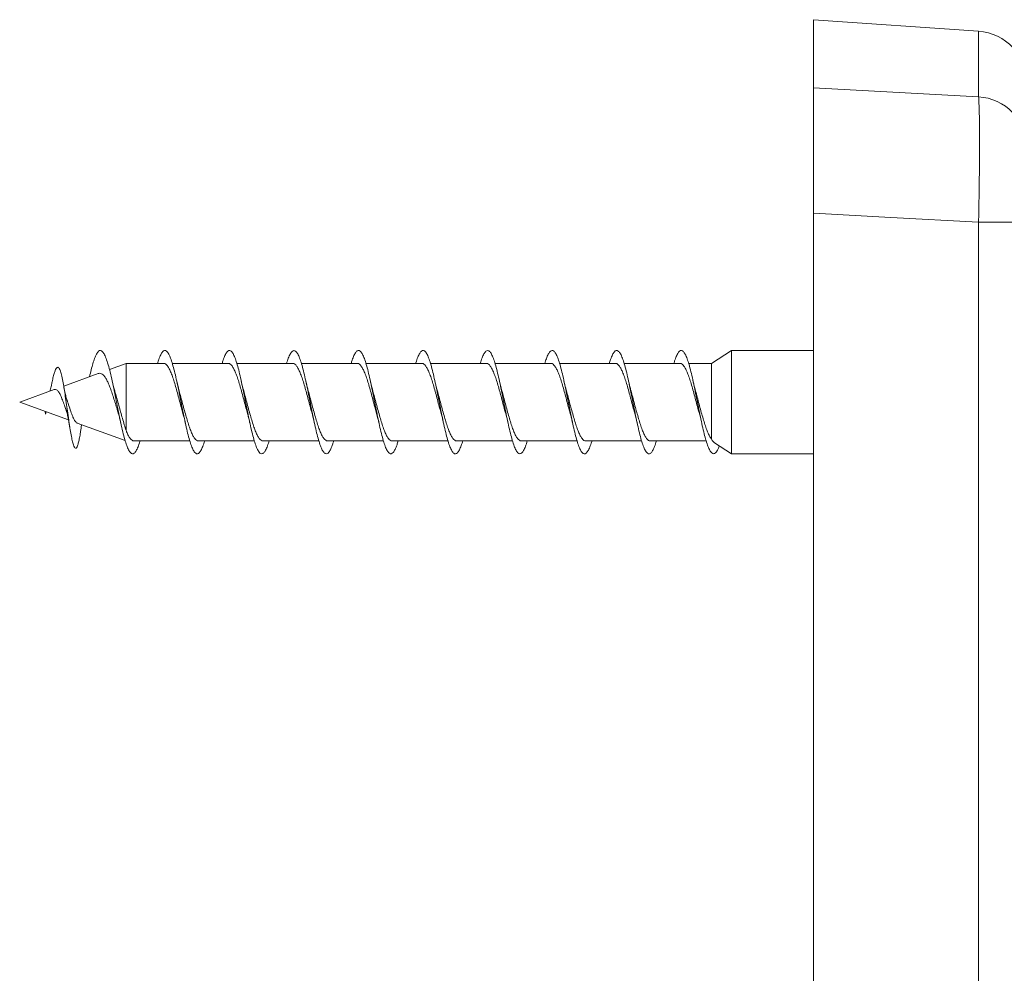
# Model space of a CAD drawing. Units: millimetres. Extents: x -7634 to 9682, y -13134 to 2791.
# Drawn here: x 2566 to 3329, y 2053 to 2791 of the extents above; entities that cross this region are included whole.
import ezdxf

# ---------------------------------------------------------------- set-up
doc = ezdxf.new("R2010")
doc.units = ezdxf.units.MM
doc.header["$LTSCALE"] = 10

msp = doc.modelspace()

# ---------------------------------------------------------------- linework, layer by layer
at = {"color": 7, "linetype": 'Continuous', "lineweight": 15}
for p, q in [((3308.57, 2782.3), (3180.78, 2791.24)), ((3180.78, 2791.24), (3180.78, 2738.47)), ((3180.78, 2641.44), (3180.78, 592.58)), ((3117.09, 2535.03), (3101.6, 2525.03)), ((3180.78, 2535.03), (3117.09, 2535.03)), ((3117.09, 2495.03), (3117.09, 2535.03)), ((2648.2, 2525.03), (2635.3, 2520.33)), ((2677.37, 2525.03), (2648.2, 2525.03)), ((2648.2, 2473.12), (2648.2, 2525.03)), ((2727.37, 2525.03), (2684.01, 2525.03)), ((2777.38, 2525.03), (2734, 2525.03)), ((2827.37, 2525.03), (2783.99, 2525.03)), ((2877.38, 2525.03), (2833.99, 2525.03)), ((2927.37, 2525.03), (2883.99, 2525.03)), ((2977.37, 2525.03), (2934.01, 2525.03)), ((3027.38, 2525.03), (2984.02, 2525.03)), ((3077.37, 2525.03), (3034.01, 2525.03)), ((3101.6, 2525.03), (3084, 2525.03)), ((3101.6, 2466.6), (3101.6, 2525.03)), ((2626.62, 2517.17), (2599.9, 2507.45)), ((2592.38, 2504.71), (2565.78, 2495.03)), ((2565.78, 2495.03), (2603.61, 2481.26)), ((3117.09, 2455.03), (3117.09, 2495.03)), ((2585.44, 2487.87), (2585.78, 2485.81)), ((2585.78, 2485.81), (2586.05, 2487.65)), ((2586.19, 2487.6), (2585.78, 2485.81)), ((2610.26, 2478.84), (2647.47, 2465.3)), ((2654.18, 2465.03), (2697.56, 2465.03)), ((2704.18, 2465.03), (2747.56, 2465.03)), ((2754.18, 2465.03), (2797.56, 2465.03)), ((2804.18, 2465.03), (2847.55, 2465.03)), ((2854.18, 2465.03), (2897.53, 2465.03)), ((2904.18, 2465.03), (2947.54, 2465.03)), ((2954.18, 2465.03), (2997.56, 2465.03)), ((3004.18, 2465.03), (3047.56, 2465.03)), ((3054.18, 2465.03), (3097.56, 2465.03)), ((3103.99, 2463.49), (3117.09, 2455.03)), ((3117.09, 2455.03), (3180.78, 2455.03))]:
    msp.add_line(p, q, dxfattribs=at)
at = {"color": 7, "linetype": 'Continuous', "lineweight": 0}
for p, q in [((3308.57, 2731.49), (3308.57, 2782.3)), ((3180.78, 2738.47), (3308.57, 2731.49)), ((3308.57, 601.51), (3308.57, 2634.37)), ((3345.78, 2634.37), (3308.57, 2634.37))]:
    msp.add_line(p, q, dxfattribs=at)
at = {"color": 7, "linetype": 'Continuous', "lineweight": 0, "flags": 128}
msp.add_lwpolyline([(3308.57, 2634.37), (3240.58, 2638.13), (3180.78, 2641.44)], dxfattribs=at)
at = {"color": 7, "linetype": 'Continuous', "lineweight": 15}
msp.add_arc((3305.78, 2742.4), 40, 0, 86, dxfattribs=at)
at = {"color": 7, "linetype": 'Continuous', "lineweight": 0}
msp.add_arc((3306.4, 2692.17), 39.38, 0.68701, 86.8451, dxfattribs=at)
at = {"color": 7, "linetype": 'Continuous', "lineweight": 15}
for points, knots in [([(3180.78, 2641.44), (3180.78, 2652.65), (3180.78, 2663.56), (3180.78, 2679.45), (3180.78, 2684.52), (3180.78, 2694.22), (3180.78, 2698.85), (3180.78, 2707.64), (3180.78, 2711.7), (3180.78, 2719.12), (3180.78, 2722.49), (3180.78, 2728.52), (3180.78, 2731.11), (3180.78, 2735.43), (3180.78, 2737.17), (3180.78, 2738.47)], [0, 0, 0, 0, 0.25, 0.25, 0.375, 0.375, 0.5, 0.5, 0.625, 0.625, 0.75, 0.75, 0.875, 0.875, 1, 1, 1, 1]), ([(2659.02, 2465.03), (2658.98, 2464.9), (2658.46, 2463.01), (2657.45, 2460.27), (2655.98, 2457.1), (2654.52, 2455.3), (2653.05, 2454.82), (2651.59, 2455.7), (2650.13, 2457.92), (2648.66, 2461.38), (2647.16, 2466.08), (2645.64, 2471.95), (2644.07, 2478.83), (2642.51, 2486.32), (2640.95, 2494.15), (2639.39, 2502.02), (2637.82, 2509.62), (2636.26, 2516.66), (2634.7, 2522.86), (2633.14, 2528), (2631.58, 2531.87), (2630.02, 2534.33), (2628.45, 2535.27), (2626.89, 2534.68), (2625.33, 2532.56), (2623.85, 2529.19), (2622.47, 2524.97), (2621.17, 2520.23), (2620.3, 2516.55), (2619.87, 2514.72)], [0, 0, 0, 0, 0.002755, 0.040084, 0.07745, 0.114942, 0.152398, 0.189707, 0.22712, 0.264618, 0.301988, 0.341826, 0.3818, 0.421715, 0.461506, 0.501458, 0.541433, 0.581252, 0.621114, 0.66111, 0.700969, 0.740809, 0.780777, 0.820692, 0.860494, 0.900453, 0.933733, 0.967007, 1, 1, 1, 1]), ([(2709, 2465.03), (2708.9, 2464.67), (2708.31, 2462.57), (2707.23, 2459.73), (2705.77, 2456.75), (2704.3, 2455.14), (2702.84, 2454.87), (2701.38, 2455.95), (2699.91, 2458.35), (2698.45, 2461.98), (2696.98, 2466.74), (2695.52, 2472.45), (2694.05, 2478.92), (2692.59, 2485.93), (2691.13, 2493.26), (2689.66, 2500.64), (2688.2, 2507.83), (2686.73, 2514.59), (2685.27, 2520.7), (2683.8, 2525.93), (2682.34, 2530.12), (2680.88, 2533.12), (2679.41, 2534.85), (2677.95, 2535.22), (2676.48, 2534.25), (2675.02, 2531.9), (2673.71, 2528.84), (2672.89, 2526.13), (2672.56, 2525.03)], [0, 0, 0, 0, 0.008321, 0.048515, 0.088793, 0.128882, 0.169015, 0.209281, 0.249507, 0.289575, 0.329759, 0.370031, 0.410164, 0.450281, 0.490527, 0.530756, 0.570818, 0.611011, 0.651282, 0.691455, 0.731521, 0.771772, 0.812, 0.85211, 0.892257, 0.932538, 0.972694, 1, 1, 1, 1]), ([(2758.99, 2465.03), (2758.82, 2464.44), (2758.16, 2462.14), (2757.02, 2459.22), (2755.56, 2456.43), (2754.09, 2455.02), (2752.63, 2454.94), (2751.16, 2456.21), (2749.7, 2458.8), (2748.23, 2462.61), (2746.77, 2467.52), (2745.31, 2473.35), (2743.84, 2479.92), (2742.38, 2486.99), (2740.91, 2494.34), (2739.45, 2501.71), (2737.98, 2508.85), (2736.52, 2515.54), (2735.06, 2521.52), (2733.59, 2526.61), (2732.13, 2530.64), (2730.66, 2533.46), (2729.2, 2534.99), (2727.73, 2535.16), (2726.27, 2533.99), (2724.81, 2531.46), (2723.57, 2528.45), (2722.82, 2525.91), (2722.56, 2525.03)], [0, 0, 0, 0, 0.013977, 0.054166, 0.094289, 0.134502, 0.174797, 0.214902, 0.255055, 0.295339, 0.33558, 0.375665, 0.415869, 0.456157, 0.496307, 0.536442, 0.576707, 0.616952, 0.657031, 0.697243, 0.737532, 0.77772, 0.817804, 0.858075, 0.898318, 0.938446, 0.978611, 1, 1, 1, 1]), ([(2808.99, 2465.03), (2808.75, 2464.21), (2808.02, 2461.73), (2806.81, 2458.74), (2805.34, 2456.15), (2803.88, 2454.92), (2802.41, 2455.04), (2800.95, 2456.52), (2799.48, 2459.29), (2798.02, 2463.26), (2796.56, 2468.31), (2795.09, 2474.27), (2793.63, 2480.92), (2792.16, 2488.05), (2790.7, 2495.42), (2789.23, 2502.77), (2787.77, 2509.86), (2786.31, 2516.45), (2784.84, 2522.32), (2783.38, 2527.27), (2781.91, 2531.13), (2780.45, 2533.76), (2778.98, 2535.1), (2777.52, 2535.07), (2776.06, 2533.71), (2774.59, 2530.98), (2773.43, 2528.03), (2772.75, 2525.68), (2772.56, 2525.03)], [0, 0, 0, 0, 0.019705, 0.059839, 0.100142, 0.14033, 0.180453, 0.220668, 0.260962, 0.301065, 0.34122, 0.381505, 0.421745, 0.461829, 0.502036, 0.542323, 0.582472, 0.622608, 0.662874, 0.703117, 0.743195, 0.78341, 0.823699, 0.863885, 0.90397, 0.944243, 0.984484, 1, 1, 1, 1]), ([(2858.99, 2465.03), (2858.68, 2464), (2857.88, 2461.33), (2856.59, 2458.28), (2855.13, 2455.88), (2853.66, 2454.86), (2852.2, 2455.17), (2850.73, 2456.84), (2849.27, 2459.79), (2847.81, 2463.94), (2846.34, 2469.13), (2844.88, 2475.2), (2843.41, 2481.93), (2841.95, 2489.12), (2840.48, 2496.5), (2839.02, 2503.83), (2837.56, 2510.86), (2836.09, 2517.36), (2834.63, 2523.11), (2833.16, 2527.9), (2831.7, 2531.59), (2830.23, 2534.04), (2828.77, 2535.18), (2827.31, 2534.95), (2825.84, 2533.4), (2824.38, 2530.48), (2823.28, 2527.61), (2822.67, 2525.46), (2822.55, 2525.03)], [0, 0, 0, 0, 0.025602, 0.065866, 0.105977, 0.146103, 0.186397, 0.226573, 0.266685, 0.306892, 0.347174, 0.387266, 0.427413, 0.467687, 0.507915, 0.547988, 0.588187, 0.628462, 0.6686, 0.708727, 0.748984, 0.789214, 0.829282, 0.869489, 0.909767, 0.94994, 0.990016, 1, 1, 1, 1]), ([(2909, 2465.03), (2908.61, 2463.78), (2907.74, 2460.95), (2906.38, 2457.85), (2904.91, 2455.65), (2903.45, 2454.82), (2901.99, 2455.33), (2900.52, 2457.19), (2899.06, 2460.33), (2897.59, 2464.63), (2896.13, 2469.96), (2894.66, 2476.15), (2893.2, 2482.96), (2891.74, 2490.19), (2890.27, 2497.57), (2888.81, 2504.88), (2887.34, 2511.85), (2885.88, 2518.25), (2884.41, 2523.86), (2882.95, 2528.51), (2881.49, 2532.03), (2880.02, 2534.29), (2878.56, 2535.23), (2877.09, 2534.81), (2875.63, 2533.07), (2874.17, 2529.94), (2873.13, 2527.18), (2872.59, 2525.22), (2872.54, 2525.03)], [0, 0, 0, 0, 0.031744, 0.071813, 0.11204, 0.152277, 0.192361, 0.232463, 0.272731, 0.312879, 0.352966, 0.393148, 0.433404, 0.473467, 0.513591, 0.55384, 0.59404, 0.634087, 0.674263, 0.71451, 0.754621, 0.794722, 0.834955, 0.875157, 0.9152, 0.955382, 0.995634, 1, 1, 1, 1]), ([(2959.02, 2465.03), (2958.56, 2463.57), (2957.6, 2460.57), (2956.17, 2457.45), (2954.7, 2455.44), (2953.24, 2454.81), (2951.77, 2455.52), (2950.31, 2457.57), (2948.84, 2460.88), (2947.38, 2465.35), (2945.92, 2470.82), (2944.45, 2477.11), (2942.99, 2483.99), (2941.52, 2491.26), (2940.06, 2498.65), (2938.59, 2505.92), (2937.13, 2512.82), (2935.66, 2519.12), (2934.2, 2524.61), (2932.74, 2529.1), (2931.27, 2532.43), (2929.81, 2534.51), (2928.34, 2535.25), (2926.88, 2534.64), (2925.41, 2532.67), (2923.96, 2529.54), (2923, 2526.52), (2922.53, 2525.03)], [0, 0, 0, 0, 0.038015, 0.078248, 0.118338, 0.158377, 0.198573, 0.238776, 0.278826, 0.318899, 0.359134, 0.399248, 0.439304, 0.479456, 0.519678, 0.559708, 0.599801, 0.640018, 0.680185, 0.720198, 0.760345, 0.800559, 0.840637, 0.880707, 0.920909, 0.961076, 1, 1, 1, 1]), ([(3009.01, 2465.03), (3008.97, 2464.87), (3008.44, 2462.94), (3007.42, 2460.19), (3005.95, 2457.04), (3004.49, 2455.28), (3003.02, 2454.83), (3001.56, 2455.73), (3000.1, 2457.98), (2998.63, 2461.47), (2997.17, 2466.09), (2995.7, 2471.69), (2994.24, 2478.08), (2992.77, 2485.04), (2991.31, 2492.34), (2989.85, 2499.72), (2988.38, 2506.96), (2986.92, 2513.79), (2985.45, 2519.98), (2983.99, 2525.33), (2982.52, 2529.66), (2981.06, 2532.82), (2979.59, 2534.71), (2978.13, 2535.24), (2976.67, 2534.44), (2975.2, 2532.27), (2973.83, 2529.17), (2972.95, 2526.31), (2972.55, 2525.03)], [0, 0, 0, 0, 0.003664, 0.043856, 0.083942, 0.124076, 0.164338, 0.204454, 0.244523, 0.284748, 0.324979, 0.365056, 0.40516, 0.445423, 0.485565, 0.525649, 0.565832, 0.606081, 0.646138, 0.686261, 0.726508, 0.766701, 0.806743, 0.84692, 0.887162, 0.927267, 0.967366, 1, 1, 1, 1]), ([(3059, 2465.03), (3058.89, 2464.63), (3058.29, 2462.51), (3057.2, 2459.66), (3055.74, 2456.71), (3054.27, 2455.12), (3052.81, 2454.87), (3051.35, 2455.98), (3049.88, 2458.41), (3048.42, 2462.07), (3046.95, 2466.85), (3045.49, 2472.58), (3044.02, 2479.07), (3042.56, 2486.09), (3041.1, 2493.41), (3039.63, 2500.8), (3038.17, 2507.98), (3036.7, 2514.73), (3035.24, 2520.81), (3033.77, 2526.03), (3032.31, 2530.2), (3030.85, 2533.17), (3029.38, 2534.87), (3027.92, 2535.21), (3026.45, 2534.22), (3024.99, 2531.84), (3023.69, 2528.78), (3022.88, 2526.1), (3022.56, 2525.03)], [0, 0, 0, 0, 0.009183, 0.04926, 0.089529, 0.129745, 0.169856, 0.210017, 0.250305, 0.290444, 0.33054, 0.370793, 0.411048, 0.451148, 0.491281, 0.531569, 0.571735, 0.611845, 0.652055, 0.692329, 0.73241, 0.772561, 0.812834, 0.853051, 0.893117, 0.933323, 0.973589, 1, 1, 1, 1]), ([(3107.67, 2461.11), (3107.44, 2460.49), (3106.73, 2458.51), (3105.52, 2456.44), (3104.06, 2454.99), (3102.6, 2454.96), (3101.13, 2456.25), (3099.67, 2458.87), (3098.2, 2462.7), (3096.74, 2467.63), (3095.27, 2473.48), (3093.81, 2480.06), (3092.35, 2487.14), (3090.88, 2494.5), (3089.42, 2501.86), (3087.95, 2509), (3086.49, 2515.67), (3085.02, 2521.64), (3083.56, 2526.71), (3082.1, 2530.71), (3080.63, 2533.51), (3079.17, 2535.01), (3077.7, 2535.15), (3076.24, 2533.95), (3074.77, 2531.39), (3073.55, 2528.39), (3072.81, 2525.88), (3072.56, 2525.03)], [0, 0, 0, 0, 0.019325, 0.061025, 0.102639, 0.14444, 0.186184, 0.227826, 0.26952, 0.311344, 0.353011, 0.394637, 0.436425, 0.478214, 0.519842, 0.561506, 0.603331, 0.645026, 0.686666, 0.728411, 0.770218, 0.811826, 0.853511, 0.895319, 0.937067, 0.978661, 1, 1, 1, 1]), ([(2677.37, 2524.99), (2677.42, 2525), (2677.93, 2525.15), (2678.91, 2524.57), (2680.3, 2523.19), (2681.68, 2520.87), (2683.08, 2517.77), (2684.46, 2514), (2685.86, 2509.62), (2687.24, 2504.84), (2688.64, 2499.71), (2690.02, 2494.5), (2691.31, 2489.6), (2692.14, 2486.63), (2692.51, 2485.3)], [0, 0, 0, 0, 0.008818, 0.101908, 0.192388, 0.285493, 0.375961, 0.469051, 0.559532, 0.652637, 0.743103, 0.836191, 0.926669, 1, 1, 1, 1]), ([(2727.37, 2524.99), (2727.42, 2525), (2727.94, 2525.15), (2728.91, 2524.57), (2730.31, 2523.18), (2731.69, 2520.86), (2733.08, 2517.75), (2734.47, 2513.98), (2735.87, 2509.6), (2737.25, 2504.81), (2738.64, 2499.68), (2740.02, 2494.47), (2741.32, 2489.58), (2742.14, 2486.62), (2742.51, 2485.3)], [0, 0, 0, 0, 0.00927, 0.102365, 0.192827, 0.285911, 0.376382, 0.469478, 0.559938, 0.653022, 0.743491, 0.836584, 0.927046, 1, 1, 1, 1]), ([(2777.38, 2524.99), (2777.43, 2525), (2777.94, 2525.15), (2778.92, 2524.56), (2780.31, 2523.17), (2781.7, 2520.84), (2783.09, 2517.73), (2784.47, 2513.96), (2785.87, 2509.57), (2787.25, 2504.79), (2788.65, 2499.66), (2790.03, 2494.45), (2791.32, 2489.57), (2792.14, 2486.62), (2792.51, 2485.31)], [0, 0, 0, 0, 0.0097175, 0.1028283, 0.1933196, 0.2864346, 0.3769236, 0.4700354, 0.5605247, 0.6536387, 0.7441283, 0.8372434, 0.9277277, 1, 1, 1, 1]), ([(2827.37, 2524.99), (2827.42, 2525), (2827.95, 2525.15), (2828.93, 2524.56), (2830.32, 2523.16), (2831.7, 2520.83), (2833.1, 2517.72), (2834.48, 2513.94), (2835.88, 2509.55), (2837.26, 2504.76), (2838.65, 2499.63), (2840.04, 2494.42), (2841.33, 2489.54), (2842.15, 2486.6), (2842.51, 2485.29)], [0, 0, 0, 0, 0.010175, 0.103244, 0.193694, 0.286767, 0.377212, 0.470279, 0.56073, 0.653806, 0.744246, 0.837309, 0.927763, 1, 1, 1, 1]), ([(2877.38, 2524.99), (2877.43, 2525), (2877.95, 2525.15), (2878.93, 2524.55), (2880.33, 2523.15), (2881.71, 2520.82), (2883.11, 2517.7), (2884.49, 2513.92), (2885.88, 2509.53), (2887.27, 2504.74), (2888.66, 2499.61), (2890.04, 2494.39), (2891.33, 2489.55), (2892.14, 2486.64), (2892.49, 2485.36)], [0, 0, 0, 0, 0.010629, 0.103826, 0.194386, 0.287571, 0.378143, 0.471341, 0.561898, 0.655082, 0.745653, 0.838853, 0.929408, 1, 1, 1, 1]), ([(2927.37, 2524.98), (2927.43, 2525), (2927.96, 2525.14), (2928.94, 2524.55), (2930.33, 2523.14), (2931.71, 2520.8), (2933.11, 2517.68), (2934.5, 2513.9), (2935.89, 2509.51), (2937.27, 2504.71), (2938.67, 2499.58), (2940.05, 2494.37), (2941.33, 2489.51), (2942.15, 2486.59), (2942.51, 2485.31)], [0, 0, 0, 0, 0.011075, 0.104166, 0.194649, 0.287757, 0.378227, 0.47132, 0.561803, 0.654909, 0.745378, 0.838467, 0.928948, 1, 1, 1, 1]), ([(2977.37, 2524.98), (2977.43, 2525), (2977.96, 2525.14), (2978.94, 2524.54), (2980.34, 2523.13), (2981.72, 2520.79), (2983.12, 2517.66), (2984.5, 2513.88), (2985.9, 2509.48), (2987.28, 2504.69), (2988.67, 2499.56), (2990.06, 2494.34), (2991.34, 2489.49), (2992.16, 2486.57), (2992.51, 2485.29)], [0, 0, 0, 0, 0.011523, 0.104597, 0.195036, 0.288098, 0.378546, 0.471619, 0.562058, 0.65512, 0.745565, 0.838636, 0.929076, 1, 1, 1, 1]), ([(3027.38, 2524.98), (3027.44, 2525), (3027.97, 2525.14), (3028.95, 2524.54), (3030.35, 2523.12), (3031.73, 2520.77), (3033.13, 2517.65), (3034.51, 2513.86), (3035.9, 2509.46), (3037.29, 2504.67), (3038.68, 2499.53), (3040.06, 2494.32), (3041.34, 2489.48), (3042.15, 2486.58), (3042.51, 2485.31)], [0, 0, 0, 0, 0.011974, 0.105078, 0.195561, 0.28867, 0.379152, 0.472257, 0.562739, 0.655845, 0.74633, 0.839438, 0.929915, 1, 1, 1, 1]), ([(3077.37, 2524.98), (3077.44, 2525), (3077.97, 2525.14), (3078.96, 2524.53), (3080.36, 2523.11), (3081.74, 2520.76), (3083.13, 2517.63), (3084.52, 2513.84), (3085.91, 2509.44), (3087.29, 2504.64), (3088.69, 2499.51), (3090.07, 2494.29), (3091.37, 2489.39), (3092.19, 2486.43), (3092.56, 2485.1)], [0, 0, 0, 0, 0.0123891, 0.1051388, 0.19528, 0.2880351, 0.3781708, 0.4709202, 0.5610631, 0.6538204, 0.7439521, 0.8366966, 0.9268406, 1, 1, 1, 1]), ([(2612.95, 2472.43), (2612.92, 2472.22), (2612.65, 2470.33), (2612.13, 2467.37), (2611.38, 2463.77), (2610.61, 2461.14), (2609.82, 2459.55), (2609.02, 2459.11), (2608.2, 2459.86), (2607.35, 2461.87), (2606.48, 2465.09), (2605.59, 2469.49), (2604.67, 2474.93), (2603.72, 2481.26), (2602.77, 2487.96), (2601.83, 2494.69), (2600.89, 2501.16), (2599.92, 2507.32), (2598.92, 2512.87), (2597.87, 2517.43), (2596.89, 2520.31), (2596.01, 2521.76), (2595.23, 2522.2), (2594.42, 2521.74), (2593.58, 2520.37), (2592.71, 2518.04), (2591.8, 2514.81), (2591, 2511.37), (2590.49, 2508.86), (2590.3, 2507.92)], [0, 0, 0, 0, 0.004867, 0.044233, 0.083974, 0.124061, 0.164529, 0.205429, 0.246722, 0.28854, 0.330797, 0.373664, 0.417044, 0.461139, 0.505837, 0.546317, 0.587333, 0.629185, 0.671657, 0.715138, 0.759372, 0.789586, 0.82005, 0.85127, 0.882708, 0.914893, 0.947345, 0.98043, 1, 1, 1, 1]), ([(2626.63, 2517.12), (2626.98, 2517.24), (2627.81, 2517.52), (2629.09, 2517.16), (2630.49, 2516.18), (2631.89, 2514.49), (2633.28, 2512.15), (2634.67, 2509.21), (2636.07, 2505.71), (2637.45, 2501.77), (2638.84, 2497.46), (2640.22, 2492.95), (2641.33, 2489.24), (2641.97, 2487.14), (2642.15, 2486.54)], [0, 0, 0, 0, 0.06099, 0.144552, 0.2288, 0.315326, 0.402584, 0.492205, 0.582602, 0.675466, 0.768734, 0.864531, 0.961079, 1, 1, 1, 1]), ([(2639.57, 2503.07), (2639.5, 2503.28), (2639.12, 2504.44), (2638.39, 2507.15), (2637.75, 2509.97), (2637.41, 2511.46)], [0, 0, 0, 0, 0.094672, 0.518426, 1, 1, 1, 1]), ([(2689.03, 2504.89), (2688.83, 2505.61), (2688.28, 2507.55), (2687.75, 2509.91), (2687.42, 2511.4)], [0, 0, 0, 0, 0.368557, 1, 1, 1, 1]), ([(2739.05, 2504.84), (2738.84, 2505.56), (2738.29, 2507.52), (2737.75, 2509.93), (2737.41, 2511.45)], [0, 0, 0, 0, 0.3677152, 1, 1, 1, 1]), ([(2789.04, 2504.83), (2788.8, 2505.72), (2788.24, 2507.72), (2787.71, 2510.11), (2787.41, 2511.43)], [0, 0, 0, 0, 0.445599, 1, 1, 1, 1]), ([(2839.05, 2504.8), (2839.02, 2504.9), (2838.71, 2505.91), (2838.16, 2508.11), (2837.66, 2510.36), (2837.42, 2511.42)], [0, 0, 0, 0, 0.054257, 0.552367, 1, 1, 1, 1]), ([(2889.05, 2504.85), (2888.84, 2505.57), (2888.29, 2507.53), (2887.75, 2509.94), (2887.41, 2511.46)], [0, 0, 0, 0, 0.367433, 1, 1, 1, 1]), ([(2939.03, 2504.9), (2938.83, 2505.61), (2938.28, 2507.55), (2937.75, 2509.91), (2937.42, 2511.4)], [0, 0, 0, 0, 0.367968, 1, 1, 1, 1]), ([(2989.04, 2504.85), (2988.83, 2505.62), (2988.27, 2507.58), (2987.74, 2509.99), (2987.41, 2511.45)], [0, 0, 0, 0, 0.389049, 1, 1, 1, 1]), ([(3039.04, 2504.82), (3038.77, 2505.81), (3038.22, 2507.83), (3037.69, 2510.21), (3037.41, 2511.43)], [0, 0, 0, 0, 0.48843, 1, 1, 1, 1]), ([(3089.05, 2504.8), (3089.01, 2504.93), (3088.69, 2505.97), (3088.15, 2508.18), (3087.65, 2510.39), (3087.42, 2511.42)], [0, 0, 0, 0, 0.072417, 0.56635, 1, 1, 1, 1]), ([(2590.31, 2508.03), (2590.05, 2506.75), (2589.7, 2505.12), (2589.34, 2503.85), (2589.26, 2503.58)], [0, 0, 0, 0, 0.782255, 1, 1, 1, 1]), ([(2592.4, 2504.64), (2592.49, 2504.7), (2593.15, 2505.13), (2594.31, 2504.69), (2595.88, 2503.21), (2597.42, 2500.43), (2598.95, 2496.79), (2600.38, 2492.82), (2601.26, 2490.35), (2601.67, 2489.22)], [0, 0, 0, 0, 0.025008, 0.181037, 0.341498, 0.506193, 0.675265, 0.851184, 1, 1, 1, 1]), ([(2602.61, 2496.15), (2602.51, 2496.38), (2602.1, 2497.39), (2601.42, 2500.03), (2600.53, 2503.96), (2599.95, 2507.11), (2599.66, 2508.7)], [0, 0, 0, 0, 0.0909899, 0.3864205, 0.6891225, 1, 1, 1, 1]), ([(2648.2, 2473.12), (2647.73, 2474.54), (2646.78, 2477.42), (2645.38, 2482.33), (2643.97, 2487.44), (2642.6, 2492.48), (2641.21, 2497.47), (2640.2, 2501.02), (2639.64, 2502.78), (2639.55, 2503.07)], [0, 0, 0, 0, 0.168937, 0.343577, 0.500427, 0.662132, 0.813882, 0.970282, 1, 1, 1, 1]), ([(2704.18, 2465.04), (2704.17, 2465.04), (2703.71, 2464.88), (2702.78, 2465.42), (2701.4, 2466.69), (2700, 2468.95), (2698.61, 2471.96), (2697.22, 2475.7), (2695.84, 2479.99), (2694.44, 2484.78), (2693.06, 2489.84), (2691.66, 2495.09), (2690.32, 2500.18), (2689.43, 2503.38), (2689.01, 2504.89)], [0, 0, 0, 0, 0.0014741, 0.0917624, 0.1846692, 0.2749422, 0.3678319, 0.4581213, 0.5510303, 0.6413058, 0.7341982, 0.824487, 0.9173955, 1, 1, 1, 1]), ([(2754.18, 2465.04), (2754.18, 2465.03), (2753.71, 2464.88), (2752.79, 2465.41), (2751.4, 2466.68), (2750, 2468.94), (2748.62, 2471.94), (2747.23, 2475.68), (2745.84, 2479.97), (2744.45, 2484.75), (2743.07, 2489.81), (2741.67, 2495.07), (2740.33, 2500.14), (2739.44, 2503.34), (2739.03, 2504.84)], [0, 0, 0, 0, 0.001042, 0.091401, 0.18438, 0.274747, 0.367735, 0.45809, 0.551065, 0.641434, 0.734424, 0.824782, 0.917758, 1, 1, 1, 1]), ([(2804.18, 2465.03), (2804.18, 2465.03), (2803.72, 2464.88), (2802.79, 2465.41), (2801.41, 2466.67), (2800.01, 2468.93), (2798.63, 2471.92), (2797.23, 2475.66), (2795.85, 2479.94), (2794.46, 2484.73), (2793.07, 2489.79), (2791.68, 2495.04), (2790.34, 2500.13), (2789.45, 2503.33), (2789.03, 2504.83)], [0, 0, 0, 0, 0.000593, 0.090964, 0.183954, 0.274327, 0.367321, 0.457696, 0.550693, 0.641063, 0.734053, 0.824431, 0.91743, 1, 1, 1, 1]), ([(2854.18, 2465.03), (2854.18, 2465.03), (2853.72, 2464.89), (2852.8, 2465.4), (2851.41, 2466.67), (2850.02, 2468.91), (2848.63, 2471.91), (2847.24, 2475.64), (2845.86, 2479.92), (2844.46, 2484.71), (2843.08, 2489.76), (2841.69, 2495.02), (2840.34, 2500.1), (2839.46, 2503.29), (2839.04, 2504.79)], [0, 0, 0, 0, 0.000126, 0.090565, 0.183627, 0.274054, 0.367103, 0.457538, 0.550597, 0.64103, 0.734084, 0.824516, 0.917573, 1, 1, 1, 1]), ([(2904.18, 2465.03), (2903.73, 2465.12), (2902.8, 2465.29), (2901.42, 2466.68), (2900.03, 2468.89), (2898.64, 2471.89), (2897.25, 2475.62), (2895.86, 2479.9), (2894.47, 2484.68), (2893.09, 2489.74), (2891.69, 2494.99), (2890.34, 2500.1), (2889.45, 2503.32), (2889.03, 2504.85)], [0, 0, 0, 0, 0.090039, 0.182991, 0.273342, 0.366314, 0.45665, 0.549606, 0.639955, 0.732925, 0.823266, 0.916225, 1, 1, 1, 1]), ([(2954.18, 2465.03), (2953.73, 2465.12), (2952.81, 2465.29), (2951.43, 2466.68), (2950.03, 2468.88), (2948.65, 2471.87), (2947.25, 2475.6), (2945.87, 2479.88), (2944.48, 2484.66), (2943.09, 2489.71), (2941.7, 2494.96), (2940.34, 2500.1), (2939.44, 2503.34), (2939.01, 2504.89)], [0, 0, 0, 0, 0.089504, 0.182399, 0.272661, 0.36554, 0.455818, 0.548715, 0.63898, 0.731861, 0.822139, 0.915037, 1, 1, 1, 1]), ([(3004.18, 2465.04), (3003.73, 2465.12), (3002.81, 2465.28), (3001.43, 2466.67), (3000.04, 2468.87), (2998.66, 2471.86), (2997.26, 2475.58), (2995.88, 2479.85), (2994.48, 2484.63), (2993.1, 2489.68), (2991.7, 2494.94), (2990.35, 2500.06), (2989.45, 2503.3), (2989.03, 2504.85)], [0, 0, 0, 0, 0.0891367, 0.1821011, 0.2724526, 0.3654252, 0.4557664, 0.5487269, 0.639081, 0.7320564, 0.8223997, 0.9153616, 1, 1, 1, 1]), ([(3054.18, 2465.04), (3053.73, 2465.12), (3052.81, 2465.28), (3051.44, 2466.66), (3050.05, 2468.86), (3048.66, 2471.84), (3047.27, 2475.56), (3045.89, 2479.83), (3044.49, 2484.61), (3043.11, 2489.66), (3041.71, 2494.91), (3040.36, 2500.04), (3039.46, 2503.28), (3039.03, 2504.82)], [0, 0, 0, 0, 0.088735, 0.181747, 0.272142, 0.365158, 0.455555, 0.548572, 0.638965, 0.731978, 0.822378, 0.915399, 1, 1, 1, 1]), ([(3101.6, 2466.6), (3101.11, 2467.27), (3100.13, 2468.63), (3098.7, 2471.76), (3097.28, 2475.54), (3095.89, 2479.81), (3094.49, 2484.58), (3093.11, 2489.63), (3091.72, 2494.89), (3090.36, 2500.01), (3089.47, 2503.25), (3089.04, 2504.8)], [0, 0, 0, 0, 0.115135, 0.234012, 0.343077, 0.455305, 0.564362, 0.676582, 0.785641, 0.897864, 1, 1, 1, 1]), ([(2610.27, 2478.87), (2610.03, 2478.98), (2609.53, 2479.21), (2608.73, 2480.19), (2607.89, 2481.6), (2607.07, 2483.43), (2605.93, 2486.22), (2604.55, 2490.25), (2603.33, 2494.09), (2602.66, 2495.89), (2602.56, 2496.13)], [0, 0, 0, 0, 0.101453, 0.214324, 0.330768, 0.439529, 0.551768, 0.763688, 0.967933, 1, 1, 1, 1]), ([(2601.63, 2489.2), (2601.73, 2488.96), (2602.1, 2488.04), (2602.75, 2485.52), (2603.63, 2481.38), (2604.24, 2477.71), (2604.56, 2475.74)], [0, 0, 0, 0, 0.092053, 0.350765, 0.651772, 1, 1, 1, 1]), ([(2642.12, 2486.53), (2642.27, 2486.07), (2642.7, 2484.7), (2643.36, 2482.07), (2643.88, 2479.78), (2644.12, 2478.71)], [0, 0, 0, 0, 0.213182, 0.632042, 1, 1, 1, 1]), ([(2692.48, 2485.3), (2692.68, 2484.62), (2693.23, 2482.69), (2693.77, 2480.28), (2694.12, 2478.7)], [0, 0, 0, 0, 0.347312, 1, 1, 1, 1]), ([(2742.5, 2485.3), (2742.76, 2484.34), (2743.31, 2482.33), (2743.85, 2479.93), (2744.13, 2478.68)], [0, 0, 0, 0, 0.474516, 1, 1, 1, 1]), ([(2792.48, 2485.31), (2792.7, 2484.56), (2793.25, 2482.61), (2793.78, 2480.22), (2794.12, 2478.73)], [0, 0, 0, 0, 0.380964, 1, 1, 1, 1]), ([(2842.49, 2485.28), (2842.68, 2484.61), (2843.24, 2482.67), (2843.78, 2480.25), (2844.13, 2478.68)], [0, 0, 0, 0, 0.347348, 1, 1, 1, 1]), ([(2892.48, 2485.36), (2892.51, 2485.28), (2892.82, 2484.27), (2893.36, 2482.06), (2893.88, 2479.78), (2894.12, 2478.71)], [0, 0, 0, 0, 0.044352, 0.553105, 1, 1, 1, 1]), ([(2942.48, 2485.3), (2942.68, 2484.63), (2943.23, 2482.69), (2943.77, 2480.28), (2944.12, 2478.7)], [0, 0, 0, 0, 0.347724, 1, 1, 1, 1]), ([(2992.5, 2485.28), (2992.73, 2484.43), (2993.29, 2482.44), (2993.82, 2480.04), (2994.13, 2478.68)], [0, 0, 0, 0, 0.431597, 1, 1, 1, 1]), ([(3042.48, 2485.3), (3042.68, 2484.63), (3043.23, 2482.7), (3043.77, 2480.3), (3044.12, 2478.73)], [0, 0, 0, 0, 0.347988, 1, 1, 1, 1]), ([(3092.54, 2485.1), (3092.73, 2484.42), (3093.28, 2482.49), (3093.79, 2480.18), (3094.13, 2478.67)], [0, 0, 0, 0, 0.348757, 1, 1, 1, 1]), ([(2612.95, 2472.37), (2613.2, 2474.03), (2613.47, 2475.8), (2613.76, 2477.44), (2613.78, 2477.56)], [0, 0, 0, 0, 0.9284354, 1, 1, 1, 1]), ([(2654.18, 2465.04), (2654.17, 2465.04), (2653.71, 2464.89), (2652.77, 2465.42), (2651.38, 2466.7), (2649.99, 2468.97), (2648.93, 2471.26), (2648.33, 2472.78), (2648.2, 2473.12)], [0, 0, 0, 0, 0.004954, 0.23381, 0.469301, 0.6982, 0.933738, 1, 1, 1, 1]), ([(3104.03, 2463.55), (3103.68, 2463.79), (3102.89, 2464.34), (3102.06, 2465.79), (3101.6, 2466.6)], [0, 0, 0, 0, 0.438855, 1, 1, 1, 1])]:
    msp.add_open_spline(points, degree=3, knots=knots, dxfattribs=at)
at = {"color": 7, "linetype": 'Continuous', "lineweight": 0}
msp.add_open_spline([(3308.57, 2731.49), (3308.81, 2728.91), (3309, 2724.6), (3309.26, 2712.54), (3309.33, 2705.12), (3309.33, 2691.91), (3309.31, 2687.26), (3309.25, 2677.55), (3309.2, 2672.48), (3309.07, 2661.87), (3308.99, 2656.47), (3308.8, 2645.53), (3308.69, 2639.99), (3308.57, 2634.37)], degree=3, knots=[0, 0, 0, 0, 0.25, 0.25, 0.5, 0.5, 0.625, 0.625, 0.75, 0.75, 0.875, 0.875, 1, 1, 1, 1], dxfattribs=at)

doc.saveas('drawing.dxf')
